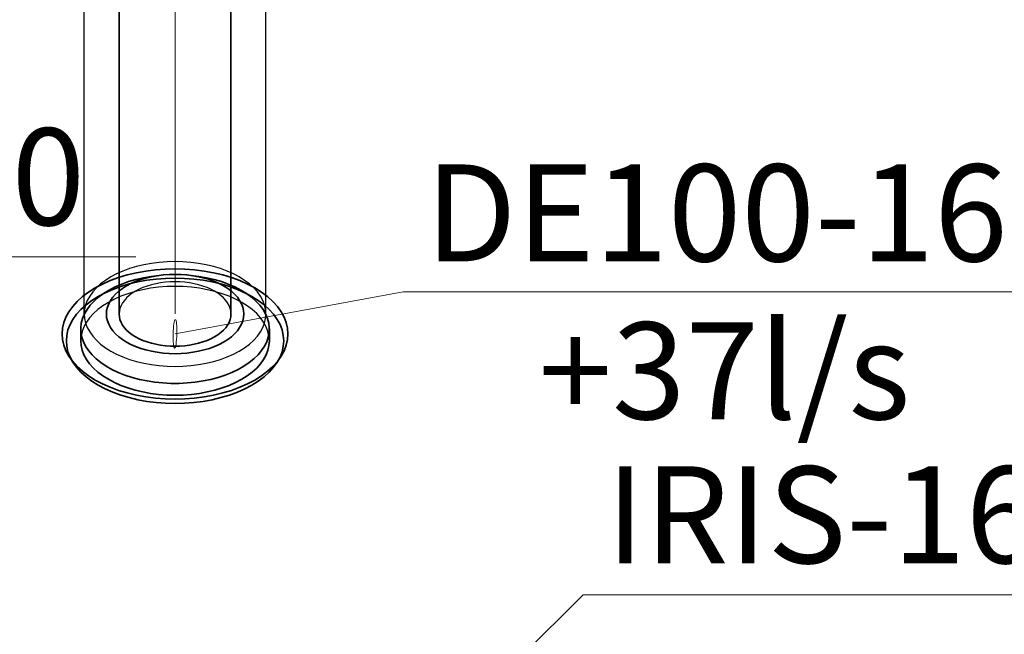
# Model space of a CAD drawing. Units: millimetres. Extents: x -26631 to 3171389, y -1778191 to 201132.
# Drawn here: x 170071 to 171797, y 149936 to 151014 of the extents above; entities that cross this region are included whole.
import ezdxf

# ---------------------------------------------------------------- set-up
doc = ezdxf.new("R2010")
doc.units = ezdxf.units.MM
for name, color, linetype in [('DUCT--TEXT', 7, 'Continuous'), ('DUCT-S1', 7, 'Continuous'), ('DUCT-S1-DEVICE-', 7, 'Continuous')]:
    doc.layers.add(name, color=color, linetype=linetype)
doc.styles.add('Arial', font='arial.ttf', dxfattribs={"height": 900})

# ---------------------------------------------------------------- blocks, each defined once
blk = doc.blocks.new('*U22')
at = {"layer": 'DUCT--TEXT', "color": 19, "linetype": 'Continuous', "lineweight": 15}
for p, q in [((170458.6, 149405.7), (171058.6, 150005.7, 4750)), ((171058.6, 150005.7, 4750), (172076.2, 150005.7, 4750))]:
    blk.add_line(p, q, dxfattribs=at)
at = {"layer": 'DUCT--TEXT', "color": 19, "linetype": 'Continuous', "lineweight": 15, "extrusion": (-0.984416, 0.139792, 0.106689)}
blk.add_circle((-171887.3, 15764.4, -146916.5), 25, dxfattribs=at)
at = {"layer": 'DUCT--TEXT', "color": 5, "linetype": 'Continuous', "lineweight": 25, "style": 'Arial'}
blk.add_text('IRIS-160', height=170, dxfattribs=at).set_placement((171098.8, 150060.9, 4750))
blk = doc.blocks.new('*U32')
at = {"layer": 'DUCT--TEXT', "color": 19, "linetype": 'Continuous', "lineweight": 15}
for p, q in [((168657.6, 149998.3), (169257.6, 150598.3, 4750)), ((169257.6, 150598.3, 4750), (170275.1, 150598.3, 4750))]:
    blk.add_line(p, q, dxfattribs=at)
at = {"layer": 'DUCT--TEXT', "color": 19, "linetype": 'Continuous', "lineweight": 15, "extrusion": (-0.984416, 0.139792, 0.106689)}
blk.add_circle((-172220.8, 15565.3, -145060.6), 25, dxfattribs=at)
at = {"layer": 'DUCT--TEXT', "color": 5, "linetype": 'Continuous', "lineweight": 25, "style": 'Arial'}
blk.add_text('IRIS-200', height=170, dxfattribs=at).set_placement((169297.8, 150653.6, 4750))
blk = doc.blocks.new('*U61')
at = {"layer": 'DUCT--TEXT', "color": 19, "linetype": 'Continuous', "lineweight": 15}
for p, q in [((170343.6, 150462.9), (170743.6, 150536.7, 2965)), ((170743.6, 150536.7, 2965), (172153, 150536.7, 2965))]:
    blk.add_line(p, q, dxfattribs=at)
at = {"layer": 'DUCT--TEXT', "color": 19, "linetype": 'Continuous', "lineweight": 15, "extrusion": (-0.99072, 0.028232, 0.132952)}
blk.add_circle((-155254.1, 22068.5, -164514.9), 25, dxfattribs=at)
at = {"layer": 'DUCT--TEXT', "color": 1, "linetype": 'Continuous', "lineweight": 25}
for s, p in [('DE100-160', (170782.5, 150590.2, 2965)), ('+37l/s', (170980.8, 150313.3, 2965))]:
    blk.add_text(s, height=170, dxfattribs=at).set_placement(p)
blk = doc.blocks.new('*U136')
at = {"layer": 'DUCT-S1-DEVICE-', "color": 5, "linetype": 'Continuous', "lineweight": 35}
for p, q in [((170244.7, 150561.8), (170230.2, 150556.4)), ((170260, 150566.4), (170244.7, 150561.8)), ((170276, 150570.2), (170260, 150566.4)), ((170288.2, 150561.5), (170275, 150558.4)), ((170292.4, 150573.2), (170276, 150570.2)), ((170292.7, 150560.9), (170283.4, 150558.1)), ((170301.8, 150563.9), (170288.2, 150561.5)), ((170309.3, 150575.3), (170292.4, 150573.2)), ((170302.4, 150563.2), (170292.7, 150560.9)), ((170315.7, 150565.6), (170301.8, 150563.9)), ((170312.4, 150565), (170302.4, 150563.2)), ((170326.4, 150576.6), (170309.3, 150575.3)), ((170327, 150560.4), (170310.5, 150559.1)), ((170322.7, 150566.3), (170312.4, 150565)), ((170315.7, 150565.6), (170323.3, 150566.4)), ((170333.1, 150567.1), (170322.7, 150566.3)), ((170343.6, 150577.1), (170326.4, 150576.6)), ((170343.6, 150560.8), (170327, 150560.4)), ((170343.6, 150567.4), (170333.1, 150567.1)), ((170360.8, 150576.6), (170343.6, 150577.1)), ((170354.1, 150567.1), (170343.6, 150567.4)), ((170360.2, 150560.4), (170343.6, 150560.8)), ((170364.5, 150566.3), (170354.1, 150567.1)), ((170376.7, 150559.1), (170360.2, 150560.4)), ((170378, 150575.3), (170360.8, 150576.6)), ((170371.5, 150565.6), (170363.9, 150566.4)), ((170374.8, 150565), (170364.5, 150566.3)), ((170385.4, 150563.9), (170371.5, 150565.6)), ((170384.8, 150563.2), (170374.8, 150565)), ((170394.8, 150573.2), (170378, 150575.3)), ((170394.5, 150560.9), (170384.8, 150563.2)), ((170399, 150561.5), (170385.4, 150563.9)), ((170403.8, 150558.1), (170394.5, 150560.9)), ((170411.3, 150570.2), (170394.8, 150573.2)), ((170412.2, 150558.4), (170399, 150561.5)), ((170427.2, 150566.4), (170411.3, 150570.2)), ((170442.5, 150561.8), (170427.2, 150566.4)), ((170457.1, 150556.4), (170442.5, 150561.8)), ((170203.7, 150543.6), (170192.1, 150536.3)), ((170216.5, 150550.3), (170203.7, 150543.6)), ((170230.2, 150556.4), (170216.5, 150550.3)), ((170238.9, 150545.4), (170228.3, 150539.9)), ((170248.4, 150546.1), (170234.4, 150540.9)), ((170250.2, 150550.3), (170238.9, 150545.4)), ((170263.1, 150550.5), (170248.4, 150546.1)), ((170262.3, 150554.7), (170250.2, 150550.3)), ((170258.4, 150547), (170251.3, 150542.5)), ((170266.2, 150551.1), (170258.4, 150547)), ((170275, 150558.4), (170262.3, 150554.7)), ((170278.5, 150554.2), (170263.1, 150550.5)), ((170274.5, 150554.8), (170266.2, 150551.1)), ((170283.4, 150558.1), (170274.5, 150554.8)), ((170294.3, 150557.1), (170278.5, 150554.2)), ((170310.5, 150559.1), (170294.3, 150557.1)), ((170392.9, 150557.1), (170376.7, 150559.1)), ((170408.7, 150554.2), (170392.9, 150557.1)), ((170412.7, 150554.8), (170403.8, 150558.1)), ((170424.1, 150550.5), (170408.7, 150554.2)), ((170424.9, 150554.7), (170412.2, 150558.4)), ((170421, 150551.1), (170412.7, 150554.8)), ((170428.8, 150547), (170421, 150551.1)), ((170438.8, 150546.1), (170424.1, 150550.5)), ((170437, 150550.3), (170424.9, 150554.7)), ((170435.9, 150542.5), (170428.8, 150547)), ((170448.3, 150545.4), (170437, 150550.3)), ((170452.8, 150540.9), (170438.8, 150546.1)), ((170459, 150539.9), (170448.3, 150545.4)), ((170470.7, 150550.3), (170457.1, 150556.4)), ((170483.5, 150543.6), (170470.7, 150550.3)), ((170495.1, 150536.3), (170483.5, 150543.6)), ((170181.6, 150528.4), (170172.3, 150520)), ((170192.1, 150536.3), (170181.6, 150528.4)), ((170208.9, 150528.6), (170197.7, 150521.5)), ((170209.7, 150527.5), (170201.8, 150520.6)), ((170221.2, 150535.1), (170208.9, 150528.6)), ((170218.5, 150533.9), (170209.7, 150527.5)), ((170228.3, 150539.9), (170218.5, 150533.9)), ((170234.4, 150540.9), (170221.2, 150535.1)), ((170234.5, 150527.2), (170230.4, 150521.6)), ((170239.3, 150532.6), (170234.5, 150527.2)), ((170244.9, 150537.7), (170239.3, 150532.6)), ((170251.3, 150542.5), (170244.9, 150537.7)), ((170442.3, 150537.7), (170435.9, 150542.5)), ((170447.9, 150532.6), (170442.3, 150537.7)), ((170452.8, 150527.2), (170447.9, 150532.6)), ((170466, 150535.1), (170452.8, 150540.9)), ((170456.8, 150521.6), (170452.8, 150527.2)), ((170468.7, 150533.9), (170459, 150539.9)), ((170478.3, 150528.6), (170466, 150535.1)), ((170477.5, 150527.5), (170468.7, 150533.9)), ((170485.4, 150520.6), (170477.5, 150527.5)), ((170489.5, 150521.5), (170478.3, 150528.6)), ((170505.6, 150528.4), (170495.1, 150536.3)), ((170514.9, 150520), (170505.6, 150528.4)), ((170164.3, 150511.1), (170157.7, 150501.9)), ((170172.3, 150520), (170164.3, 150511.1)), ((170187.6, 150513.9), (170178.7, 150505.8)), ((170197.7, 150521.5), (170187.6, 150513.9)), ((170195.1, 150513.4), (170189.4, 150505.9)), ((170201.8, 150520.6), (170195.1, 150513.4)), ((170225, 150509.9), (170223.6, 150503.9)), ((170227.3, 150515.8), (170225, 150509.9)), ((170230.4, 150521.6), (170227.3, 150515.8)), ((170459.9, 150515.8), (170456.8, 150521.6)), ((170462.2, 150509.9), (170459.9, 150515.8)), ((170463.6, 150503.9), (170462.2, 150509.9)), ((170492.1, 150513.4), (170485.4, 150520.6)), ((170499.6, 150513.9), (170489.5, 150521.5)), ((170497.8, 150505.9), (170492.1, 150513.4)), ((170508.5, 150505.8), (170499.6, 150513.9)), ((170522.9, 150511.1), (170514.9, 150520)), ((170529.5, 150501.9), (170522.9, 150511.1)), ((170152.5, 150492.4), (170148.8, 150482.7)), ((170157.7, 150501.9), (170152.5, 150492.4)), ((170171, 150497.3), (170164.6, 150488.5)), ((170178.7, 150505.8), (170171, 150497.3)), ((170184.8, 150498.1), (170181.5, 150490.1)), ((170189.4, 150505.9), (170184.8, 150498.1)), ((170223.6, 150503.9), (170223.2, 150497.9)), ((170223.2, 150497.9), (170223.6, 150491.8)), ((170223.6, 150491.8), (170225, 150485.8)), ((170462.2, 150485.8), (170463.6, 150491.8)), ((170464, 150497.9), (170463.6, 150503.9)), ((170463.6, 150491.8), (170464, 150497.9)), ((170502.4, 150498.1), (170497.8, 150505.9)), ((170505.7, 150490.1), (170502.4, 150498.1)), ((170516.2, 150497.3), (170508.5, 150505.8)), ((170522.6, 150488.5), (170516.2, 150497.3)), ((170534.7, 150492.4), (170529.5, 150501.9)), ((170538.4, 150482.7), (170534.7, 150492.4)), ((170148.8, 150482.7), (170146.6, 150472.8)), ((170159.6, 150479.3), (170156, 150469.9)), ((170164.6, 150488.5), (170159.6, 150479.3)), ((170179.3, 150482), (170178.4, 150473.8)), ((170181.5, 150490.1), (170179.3, 150482)), ((170225, 150485.8), (170227.3, 150479.9)), ((170227.3, 150479.9), (170230.4, 150474.1)), ((170230.4, 150474.1), (170234.5, 150468.5)), ((170452.8, 150468.5), (170456.8, 150474.1)), ((170456.8, 150474.1), (170459.9, 150479.9)), ((170459.9, 150479.9), (170462.2, 150485.8)), ((170507.9, 150482), (170505.7, 150490.1)), ((170508.8, 150473.8), (170507.9, 150482)), ((170527.6, 150479.3), (170522.6, 150488.5)), ((170531.2, 150469.9), (170527.6, 150479.3)), ((170540.6, 150472.8), (170538.4, 150482.7)), ((170146.6, 150472.8), (170145.8, 150462.9)), ((170145.8, 150462.9), (170146.6, 150452.9)), ((170153.9, 150460.4), (170153.1, 150450.9)), ((170156, 150469.9), (170153.9, 150460.4)), ((170178.4, 150473.8), (170178.7, 150465.6)), ((170178.4, 150450.9), (170178.4, 150471.6)), ((170178.7, 150465.6), (170180.2, 150457.4)), ((170180.2, 150457.4), (170182.9, 150449.3)), ((170234.5, 150468.5), (170239.3, 150463.1)), ((170239.3, 150463.1), (170244.9, 150458)), ((170244.9, 150458), (170251.3, 150453.2)), ((170435.9, 150453.2), (170442.3, 150458)), ((170442.3, 150458), (170447.9, 150463.1)), ((170447.9, 150463.1), (170452.8, 150468.5)), ((170504.3, 150449.3), (170507, 150457.4)), ((170507, 150457.4), (170508.5, 150465.6)), ((170508.5, 150465.6), (170508.8, 150473.8)), ((170508.9, 150450.9), (170508.9, 150471.6)), ((170533.3, 150460.4), (170531.2, 150469.9)), ((170534.1, 150450.9), (170533.3, 150460.4)), ((170541.4, 150462.9), (170540.6, 150472.8)), ((170540.6, 150452.9), (170541.4, 150462.9)), ((170146.6, 150452.9), (170148.8, 150443)), ((170148.8, 150443), (170152.5, 150433.3)), ((170153.1, 150450.9), (170153.9, 150441.3)), ((170153.9, 150441.3), (170156, 150431.8)), ((170178.4, 150450.9), (170179, 150442.5)), ((170179, 150442.5), (170180.9, 150434.3)), ((170182.9, 150449.3), (170186.8, 150441.4)), ((170186.8, 150441.4), (170191.9, 150433.8)), ((170251.3, 150453.2), (170258.4, 150448.7)), ((170258.4, 150448.7), (170266.2, 150444.6)), ((170266.2, 150444.6), (170274.5, 150440.9)), ((170274.5, 150440.9), (170283.4, 150437.6)), ((170403.8, 150437.6), (170412.7, 150440.9)), ((170412.7, 150440.9), (170421, 150444.6)), ((170421, 150444.6), (170428.8, 150448.7)), ((170428.8, 150448.7), (170435.9, 150453.2)), ((170495.3, 150433.8), (170500.4, 150441.4)), ((170500.4, 150441.4), (170504.3, 150449.3)), ((170506.3, 150434.3), (170508.2, 150442.5)), ((170508.2, 150442.5), (170508.9, 150450.9)), ((170531.2, 150431.8), (170533.3, 150441.3)), ((170533.3, 150441.3), (170534.1, 150450.9)), ((170534.7, 150433.3), (170538.4, 150443)), ((170538.4, 150443), (170540.6, 150452.9)), ((170152.5, 150433.3), (170157.7, 150423.8)), ((170156, 150431.8), (170159.6, 150422.4)), ((170157.7, 150423.8), (170164.3, 150414.6)), ((170165.4, 150412), (170158.5, 150422.5)), ((170159.6, 150422.4), (170164.6, 150413.2)), ((170180.9, 150434.3), (170184, 150426.2)), ((170184, 150426.2), (170188.3, 150418.2)), ((170191.9, 150433.8), (170198.1, 150426.4)), ((170198.1, 150426.4), (170205.4, 150419.3)), ((170283.4, 150437.6), (170292.7, 150434.8)), ((170292.7, 150434.8), (170302.4, 150432.5)), ((170302.4, 150432.5), (170312.4, 150430.7)), ((170312.4, 150430.7), (170322.7, 150429.4)), ((170322.7, 150429.4), (170333.1, 150428.6)), ((170333.1, 150428.6), (170343.6, 150428.3)), ((170343.6, 150428.3), (170354.1, 150428.6)), ((170354.1, 150428.6), (170364.5, 150429.4)), ((170364.5, 150429.4), (170374.8, 150430.7)), ((170374.8, 150430.7), (170384.8, 150432.5)), ((170384.8, 150432.5), (170394.5, 150434.8)), ((170394.5, 150434.8), (170403.8, 150437.6)), ((170481.8, 150419.3), (170489.1, 150426.4)), ((170489.1, 150426.4), (170495.3, 150433.8)), ((170498.9, 150418.2), (170503.2, 150426.2)), ((170503.2, 150426.2), (170506.3, 150434.3)), ((170521.8, 150412), (170528.7, 150422.5)), ((170522.6, 150413.2), (170527.6, 150422.4)), ((170522.9, 150414.6), (170529.5, 150423.8)), ((170527.6, 150422.4), (170531.2, 150431.8)), ((170529.5, 150423.8), (170534.7, 150433.3)), ((170164.3, 150414.6), (170172.3, 150405.8)), ((170164.6, 150413.2), (170171, 150404.4)), ((170172.3, 150405.8), (170181.6, 150397.4)), ((170188.3, 150418.2), (170193.8, 150410.5)), ((170193.8, 150410.5), (170200.5, 150403.1)), ((170205.4, 150419.3), (170213.7, 150412.6)), ((170213.7, 150412.6), (170223, 150406.4)), ((170223, 150406.4), (170233.1, 150400.6)), ((170454.1, 150400.6), (170464.2, 150406.4)), ((170464.2, 150406.4), (170473.5, 150412.6)), ((170473.5, 150412.6), (170481.8, 150419.3)), ((170486.7, 150403.1), (170493.4, 150410.5)), ((170493.4, 150410.5), (170498.9, 150418.2)), ((170505.6, 150397.4), (170514.9, 150405.8)), ((170514.9, 150405.8), (170522.9, 150414.6)), ((170516.2, 150404.4), (170522.6, 150413.2)), ((170171, 150404.4), (170178.7, 150395.9)), ((170178.7, 150395.9), (170187.6, 150387.8)), ((170181.6, 150397.4), (170192.1, 150389.4)), ((170187.6, 150387.8), (170197.7, 150380.2)), ((170192.1, 150389.4), (170203.7, 150382.1)), ((170200.5, 150403.1), (170208.2, 150396.1)), ((170208.2, 150396.1), (170217, 150389.5)), ((170217, 150389.5), (170226.8, 150383.4)), ((170233.1, 150400.6), (170244.1, 150395.4)), ((170244.1, 150395.4), (170255.8, 150390.8)), ((170255.8, 150390.8), (170268.2, 150386.7)), ((170419, 150386.7), (170431.4, 150390.8)), ((170431.4, 150390.8), (170443.1, 150395.4)), ((170443.1, 150395.4), (170454.1, 150400.6)), ((170460.5, 150383.4), (170470.2, 150389.5)), ((170470.2, 150389.5), (170479, 150396.1)), ((170479, 150396.1), (170486.7, 150403.1)), ((170483.5, 150382.1), (170495.1, 150389.4)), ((170489.5, 150380.2), (170499.6, 150387.8)), ((170495.1, 150389.4), (170505.6, 150397.4)), ((170499.6, 150387.8), (170508.5, 150395.9)), ((170508.5, 150395.9), (170516.2, 150404.4)), ((170197.7, 150380.2), (170208.9, 150373.1)), ((170203.7, 150382.1), (170216.5, 150375.4)), ((170208.9, 150373.1), (170221.2, 150366.6)), ((170216.5, 150375.4), (170230.2, 150369.3)), ((170226.8, 150383.4), (170237.4, 150377.8)), ((170237.4, 150377.8), (170248.8, 150372.7)), ((170248.8, 150372.7), (170261, 150368.2)), ((170268.2, 150386.7), (170281.1, 150383.3)), ((170281.1, 150383.3), (170294.5, 150380.5)), ((170294.5, 150380.5), (170308.3, 150378.4)), ((170308.3, 150378.4), (170322.3, 150377)), ((170322.3, 150377), (170336.5, 150376.3)), ((170336.5, 150376.3), (170350.7, 150376.3)), ((170350.7, 150376.3), (170364.9, 150377)), ((170364.9, 150377), (170378.9, 150378.4)), ((170378.9, 150378.4), (170392.7, 150380.5)), ((170392.7, 150380.5), (170406.1, 150383.3)), ((170406.1, 150383.3), (170419, 150386.7)), ((170426.2, 150368.2), (170438.4, 150372.7)), ((170438.4, 150372.7), (170449.8, 150377.8)), ((170449.8, 150377.8), (170460.5, 150383.4)), ((170457.1, 150369.3), (170470.7, 150375.4)), ((170466, 150366.6), (170478.3, 150373.1)), ((170470.7, 150375.4), (170483.5, 150382.1)), ((170478.3, 150373.1), (170489.5, 150380.2)), ((170221.2, 150366.6), (170234.4, 150360.8)), ((170230.2, 150369.3), (170244.7, 150364)), ((170234.4, 150360.8), (170248.4, 150355.6)), ((170244.7, 150364), (170260, 150359.4)), ((170248.4, 150355.6), (170263.1, 150351.2)), ((170260, 150359.4), (170276, 150355.5)), ((170261, 150368.2), (170273.8, 150364.4)), ((170273.8, 150364.4), (170287.1, 150361.2)), ((170276, 150355.5), (170292.4, 150352.5)), ((170287.1, 150361.2), (170300.8, 150358.7)), ((170300.8, 150358.7), (170314.9, 150356.9)), ((170314.9, 150356.9), (170329.2, 150355.8)), ((170329.2, 150355.8), (170343.6, 150355.4)), ((170343.6, 150355.4), (170358, 150355.8)), ((170358, 150355.8), (170372.3, 150356.9)), ((170372.3, 150356.9), (170386.4, 150358.7)), ((170386.4, 150358.7), (170400.1, 150361.2)), ((170394.8, 150352.5), (170411.3, 150355.5)), ((170400.1, 150361.2), (170413.4, 150364.4)), ((170411.3, 150355.5), (170427.2, 150359.4)), ((170413.4, 150364.4), (170426.2, 150368.2)), ((170424.1, 150351.2), (170438.8, 150355.6)), ((170427.2, 150359.4), (170442.5, 150364)), ((170438.8, 150355.6), (170452.8, 150360.8)), ((170442.5, 150364), (170457.1, 150369.3)), ((170452.8, 150360.8), (170466, 150366.6)), ((170263.1, 150351.2), (170278.5, 150347.5)), ((170278.5, 150347.5), (170294.3, 150344.6)), ((170292.4, 150352.5), (170309.3, 150350.4)), ((170294.3, 150344.6), (170310.5, 150342.6)), ((170309.3, 150350.4), (170326.4, 150349.1)), ((170310.5, 150342.6), (170327, 150341.3)), ((170326.4, 150349.1), (170343.6, 150348.7)), ((170327, 150341.3), (170343.6, 150340.9)), ((170343.6, 150348.7), (170360.8, 150349.1)), ((170343.6, 150340.9), (170360.2, 150341.3)), ((170360.2, 150341.3), (170376.7, 150342.6)), ((170360.8, 150349.1), (170378, 150350.4)), ((170376.7, 150342.6), (170392.9, 150344.6)), ((170378, 150350.4), (170394.8, 150352.5)), ((170392.9, 150344.6), (170408.7, 150347.5)), ((170408.7, 150347.5), (170424.1, 150351.2))]:
    blk.add_line(p, q, dxfattribs=at)
at = {"layer": 'DUCT-S1-DEVICE-', "color": 7, "linetype": 'Continuous', "lineweight": -3}
for p, q in [((170326.8, 150566.5), (170315.7, 150565.6)), ((170338, 150567), (170326.8, 150566.5)), ((170349.2, 150567), (170338, 150567)), ((170360.4, 150566.5), (170349.2, 150567)), ((170371.5, 150565.6), (170360.4, 150566.5)), ((170300.8, 150543), (170287.1, 150540.5)), ((170314.9, 150544.8), (170300.8, 150543)), ((170329.2, 150545.9), (170314.9, 150544.8)), ((170343.6, 150546.3), (170329.2, 150545.9)), ((170358, 150545.9), (170343.6, 150546.3)), ((170372.3, 150544.8), (170358, 150545.9)), ((170386.4, 150543), (170372.3, 150544.8)), ((170400.1, 150540.5), (170386.4, 150543)), ((170248.8, 150529), (170237.4, 150523.9)), ((170261, 150533.5), (170248.8, 150529)), ((170273.8, 150537.3), (170261, 150533.5)), ((170287.1, 150540.5), (170273.8, 150537.3)), ((170413.4, 150537.3), (170400.1, 150540.5)), ((170426.2, 150533.5), (170413.4, 150537.3)), ((170438.4, 150529), (170426.2, 150533.5)), ((170449.8, 150523.9), (170438.4, 150529)), ((170217, 150512.2), (170208.2, 150505.6)), ((170226.8, 150518.3), (170217, 150512.2)), ((170237.4, 150523.9), (170226.8, 150518.3)), ((170460.5, 150518.3), (170449.8, 150523.9)), ((170470.2, 150512.2), (170460.5, 150518.3)), ((170479, 150505.6), (170470.2, 150512.2)), ((170193.8, 150491.2), (170188.3, 150483.5)), ((170200.5, 150498.6), (170193.8, 150491.2)), ((170208.2, 150505.6), (170200.5, 150498.6)), ((170486.7, 150498.6), (170479, 150505.6)), ((170493.4, 150491.2), (170486.7, 150498.6)), ((170498.9, 150483.5), (170493.4, 150491.2)), ((170184, 150475.5), (170180.9, 150467.4)), ((170188.3, 150483.5), (170184, 150475.5)), ((170503.2, 150475.5), (170498.9, 150483.5)), ((170506.3, 150467.4), (170503.2, 150475.5)), ((170179, 150459.2), (170178.4, 150450.9)), ((170180.9, 150467.4), (170179, 150459.2)), ((170508.2, 150459.2), (170506.3, 150467.4)), ((170508.9, 150450.9), (170508.2, 150459.2))]:
    blk.add_line(p, q, dxfattribs=at)
blk = doc.blocks.new('*U275')
at = {"layer": 'DUCT-S1', "color": 7, "linetype": 'Continuous', "lineweight": -3}
for p, q in [((170184.4, 151776.1), (170184.4, 152087.9)), ((170184.4, 151776.1), (170184.4, 152087.9)), ((170441.6, 152007.4), (170441.6, 152087.9)), ((170502.8, 151972.1), (170502.8, 152087.9)), ((170502.8, 151972.1), (170502.8, 152087.9)), ((170502.8, 151343), (170502.8, 151929.9)), ((170502.8, 151343), (170502.8, 151929.9)), ((170441.6, 151307.7), (170441.6, 151894.6)), ((170245.6, 151194.5), (170245.6, 151781.4)), ((170184.4, 151159.2), (170184.4, 151746.1)), ((170184.4, 151159.2), (170184.4, 151746.1)), ((170502.8, 150497.9), (170502.8, 151313)), ((170502.8, 150497.9), (170502.8, 151313)), ((170184.4, 150497.9), (170184.4, 151129.2)), ((170184.4, 150497.9), (170184.4, 151129.2)), ((170264, 150577.5), (170252.3, 150573.2)), ((170264, 150577.5), (170252.3, 150573.2)), ((170276.3, 150581.2), (170264, 150577.5)), ((170276.3, 150581.2), (170264, 150577.5)), ((170289.1, 150584.2), (170276.3, 150581.2)), ((170289.1, 150584.2), (170276.3, 150581.2)), ((170302.4, 150586.6), (170289.1, 150584.2)), ((170302.4, 150586.6), (170289.1, 150584.2)), ((170316, 150588.4), (170302.4, 150586.6)), ((170316, 150588.4), (170302.4, 150586.6)), ((170329.7, 150589.4), (170316, 150588.4)), ((170329.7, 150589.4), (170316, 150588.4)), ((170343.6, 150589.8), (170329.7, 150589.4)), ((170343.6, 150589.8), (170329.7, 150589.4)), ((170357.5, 150589.4), (170343.6, 150589.8)), ((170357.5, 150589.4), (170343.6, 150589.8)), ((170371.3, 150588.4), (170357.5, 150589.4)), ((170371.3, 150588.4), (170357.5, 150589.4)), ((170384.8, 150586.6), (170371.3, 150588.4)), ((170384.8, 150586.6), (170371.3, 150588.4)), ((170398.1, 150584.2), (170384.8, 150586.6)), ((170398.1, 150584.2), (170384.8, 150586.6)), ((170410.9, 150581.2), (170398.1, 150584.2)), ((170410.9, 150581.2), (170398.1, 150584.2)), ((170423.2, 150577.5), (170410.9, 150581.2)), ((170423.2, 150577.5), (170410.9, 150581.2)), ((170434.9, 150573.2), (170423.2, 150577.5)), ((170434.9, 150573.2), (170423.2, 150577.5)), ((170231, 150562.9), (170221.6, 150556.9)), ((170231, 150562.9), (170221.6, 150556.9)), ((170241.3, 150568.3), (170231, 150562.9)), ((170241.3, 150568.3), (170231, 150562.9)), ((170252.3, 150573.2), (170241.3, 150568.3)), ((170252.3, 150573.2), (170241.3, 150568.3)), ((170445.9, 150568.3), (170434.9, 150573.2)), ((170445.9, 150568.3), (170434.9, 150573.2)), ((170456.2, 150562.9), (170445.9, 150568.3)), ((170456.2, 150562.9), (170445.9, 150568.3)), ((170465.6, 150556.9), (170456.2, 150562.9)), ((170465.6, 150556.9), (170456.2, 150562.9)), ((170205.7, 150543.8), (170199.3, 150536.7)), ((170205.7, 150543.8), (170199.3, 150536.7)), ((170213.2, 150550.6), (170205.7, 150543.8)), ((170213.2, 150550.6), (170205.7, 150543.8)), ((170221.6, 150556.9), (170213.2, 150550.6)), ((170221.6, 150556.9), (170213.2, 150550.6)), ((170287.4, 150544.2), (170280.6, 150541.2)), ((170294.6, 150546.8), (170287.4, 150544.2)), ((170302.2, 150549.1), (170294.6, 150546.8)), ((170310.1, 150551), (170302.2, 150549.1)), ((170318.2, 150552.5), (170310.1, 150551)), ((170326.6, 150553.6), (170318.2, 150552.5)), ((170335.1, 150554.2), (170326.6, 150553.6)), ((170343.6, 150554.4), (170335.1, 150554.2)), ((170352.1, 150554.2), (170343.6, 150554.4)), ((170360.6, 150553.6), (170352.1, 150554.2)), ((170369, 150552.5), (170360.6, 150553.6)), ((170377.1, 150551), (170369, 150552.5)), ((170385, 150549.1), (170377.1, 150551)), ((170392.6, 150546.8), (170385, 150549.1)), ((170399.8, 150544.2), (170392.6, 150546.8)), ((170406.6, 150541.2), (170399.8, 150544.2)), ((170474, 150550.6), (170465.6, 150556.9)), ((170474, 150550.6), (170465.6, 150556.9)), ((170481.5, 150543.8), (170474, 150550.6)), ((170481.5, 150543.8), (170474, 150550.6)), ((170487.9, 150536.7), (170481.5, 150543.8)), ((170487.9, 150536.7), (170481.5, 150543.8)), ((170194, 150529.3), (170189.8, 150521.6)), ((170194, 150529.3), (170189.8, 150521.6)), ((170199.3, 150536.7), (170194, 150529.3)), ((170199.3, 150536.7), (170194, 150529.3)), ((170258.8, 150526.1), (170254.8, 150521.8)), ((170263.3, 150530.3), (170258.8, 150526.1)), ((170268.5, 150534.2), (170263.3, 150530.3)), ((170274.3, 150537.9), (170268.5, 150534.2)), ((170280.6, 150541.2), (170274.3, 150537.9)), ((170412.9, 150537.9), (170406.6, 150541.2)), ((170418.7, 150534.2), (170412.9, 150537.9)), ((170423.9, 150530.3), (170418.7, 150534.2)), ((170428.5, 150526.1), (170423.9, 150530.3)), ((170432.4, 150521.8), (170428.5, 150526.1)), ((170493.2, 150529.3), (170487.9, 150536.7)), ((170493.2, 150529.3), (170487.9, 150536.7)), ((170497.4, 150521.6), (170493.2, 150529.3)), ((170497.4, 150521.6), (170493.2, 150529.3)), ((170186.8, 150513.8), (170185, 150505.9)), ((170186.8, 150513.8), (170185, 150505.9)), ((170189.8, 150521.6), (170186.8, 150513.8)), ((170189.8, 150521.6), (170186.8, 150513.8)), ((170249, 150512.5), (170247.1, 150507.7)), ((170251.5, 150517.2), (170249, 150512.5)), ((170254.8, 150521.8), (170251.5, 150517.2)), ((170435.7, 150517.2), (170432.4, 150521.8)), ((170438.2, 150512.5), (170435.7, 150517.2)), ((170440.1, 150507.7), (170438.2, 150512.5)), ((170500.4, 150513.8), (170497.4, 150521.6)), ((170500.4, 150513.8), (170497.4, 150521.6)), ((170502.2, 150505.9), (170500.4, 150513.8)), ((170502.2, 150505.9), (170500.4, 150513.8)), ((170185, 150505.9), (170184.4, 150497.9)), ((170185, 150505.9), (170184.4, 150497.9)), ((170184.4, 150497.9), (170185, 150489.8)), ((170184.4, 150497.9), (170185, 150489.8)), ((170246, 150502.8), (170245.6, 150497.9)), ((170247.1, 150507.7), (170246, 150502.8)), ((170441.2, 150502.8), (170440.1, 150507.7)), ((170441.6, 150497.9), (170441.2, 150502.8)), ((170502.8, 150497.9), (170502.2, 150505.9)), ((170502.8, 150497.9), (170502.2, 150505.9)), ((170502.2, 150489.8), (170502.8, 150497.9)), ((170502.2, 150489.8), (170502.8, 150497.9)), ((170185, 150489.8), (170186.8, 150481.9)), ((170185, 150489.8), (170186.8, 150481.9)), ((170186.8, 150481.9), (170189.8, 150474.1)), ((170186.8, 150481.9), (170189.8, 150474.1)), ((170189.8, 150474.1), (170194, 150466.4)), ((170189.8, 150474.1), (170194, 150466.4)), ((170493.2, 150466.4), (170497.4, 150474.1)), ((170493.2, 150466.4), (170497.4, 150474.1)), ((170497.4, 150474.1), (170500.4, 150481.9)), ((170497.4, 150474.1), (170500.4, 150481.9)), ((170500.4, 150481.9), (170502.2, 150489.8)), ((170500.4, 150481.9), (170502.2, 150489.8)), ((170194, 150466.4), (170199.3, 150459)), ((170194, 150466.4), (170199.3, 150459)), ((170199.3, 150459), (170205.7, 150451.9)), ((170199.3, 150459), (170205.7, 150451.9)), ((170481.5, 150451.9), (170487.9, 150459)), ((170481.5, 150451.9), (170487.9, 150459)), ((170487.9, 150459), (170493.2, 150466.4)), ((170487.9, 150459), (170493.2, 150466.4)), ((170205.7, 150451.9), (170213.2, 150445.1)), ((170205.7, 150451.9), (170213.2, 150445.1)), ((170213.2, 150445.1), (170221.6, 150438.8)), ((170213.2, 150445.1), (170221.6, 150438.8)), ((170465.6, 150438.8), (170474, 150445.1)), ((170465.6, 150438.8), (170474, 150445.1)), ((170474, 150445.1), (170481.5, 150451.9)), ((170474, 150445.1), (170481.5, 150451.9)), ((170221.6, 150438.8), (170231, 150432.9)), ((170221.6, 150438.8), (170231, 150432.9)), ((170231, 150432.9), (170241.3, 150427.4)), ((170231, 150432.9), (170241.3, 150427.4)), ((170241.3, 150427.4), (170252.3, 150422.6)), ((170241.3, 150427.4), (170252.3, 150422.6)), ((170252.3, 150422.6), (170264, 150418.2)), ((170252.3, 150422.6), (170264, 150418.2)), ((170423.2, 150418.2), (170434.9, 150422.6)), ((170423.2, 150418.2), (170434.9, 150422.6)), ((170434.9, 150422.6), (170445.9, 150427.4)), ((170434.9, 150422.6), (170445.9, 150427.4)), ((170445.9, 150427.4), (170456.2, 150432.9)), ((170445.9, 150427.4), (170456.2, 150432.9)), ((170456.2, 150432.9), (170465.6, 150438.8)), ((170456.2, 150432.9), (170465.6, 150438.8)), ((170264, 150418.2), (170276.3, 150414.5)), ((170264, 150418.2), (170276.3, 150414.5)), ((170276.3, 150414.5), (170289.1, 150411.5)), ((170276.3, 150414.5), (170289.1, 150411.5)), ((170289.1, 150411.5), (170302.4, 150409.1)), ((170289.1, 150411.5), (170302.4, 150409.1)), ((170302.4, 150409.1), (170316, 150407.3)), ((170302.4, 150409.1), (170316, 150407.3)), ((170316, 150407.3), (170329.7, 150406.3)), ((170316, 150407.3), (170329.7, 150406.3)), ((170329.7, 150406.3), (170343.6, 150405.9)), ((170329.7, 150406.3), (170343.6, 150405.9)), ((170343.6, 150405.9), (170357.5, 150406.3)), ((170343.6, 150405.9), (170357.5, 150406.3)), ((170357.5, 150406.3), (170371.3, 150407.3)), ((170357.5, 150406.3), (170371.3, 150407.3)), ((170371.3, 150407.3), (170384.8, 150409.1)), ((170371.3, 150407.3), (170384.8, 150409.1)), ((170384.8, 150409.1), (170398.1, 150411.5)), ((170384.8, 150409.1), (170398.1, 150411.5)), ((170398.1, 150411.5), (170410.9, 150414.5)), ((170398.1, 150411.5), (170410.9, 150414.5)), ((170410.9, 150414.5), (170423.2, 150418.2)), ((170410.9, 150414.5), (170423.2, 150418.2))]:
    blk.add_line(p, q, dxfattribs=at)
at = {"layer": 'DUCT-S1', "color": 5, "linetype": 'Continuous', "lineweight": 35}
for p, q in [((170245.6, 151811.4), (170245.6, 152087.9)), ((170441.6, 151924.6), (170441.6, 151977.4)), ((170441.6, 150497.9), (170441.6, 151277.7)), ((170245.6, 150497.9), (170245.6, 151164.5)), ((170245.6, 150497.9), (170246, 150492.9)), ((170246, 150492.9), (170247.1, 150488)), ((170440.1, 150488), (170441.2, 150492.9)), ((170441.2, 150492.9), (170441.6, 150497.9)), ((170247.1, 150488), (170249, 150483.2)), ((170249, 150483.2), (170251.5, 150478.5)), ((170251.5, 150478.5), (170254.8, 150473.9)), ((170254.8, 150473.9), (170258.8, 150469.6)), ((170428.5, 150469.6), (170432.4, 150473.9)), ((170432.4, 150473.9), (170435.7, 150478.5)), ((170435.7, 150478.5), (170438.2, 150483.2)), ((170438.2, 150483.2), (170440.1, 150488)), ((170258.8, 150469.6), (170263.3, 150465.4)), ((170263.3, 150465.4), (170268.5, 150461.5)), ((170268.5, 150461.5), (170274.3, 150457.9)), ((170274.3, 150457.9), (170280.6, 150454.5)), ((170406.6, 150454.5), (170412.9, 150457.9)), ((170412.9, 150457.9), (170418.7, 150461.5)), ((170418.7, 150461.5), (170423.9, 150465.4)), ((170423.9, 150465.4), (170428.5, 150469.6)), ((170280.6, 150454.5), (170287.4, 150451.5)), ((170287.4, 150451.5), (170294.6, 150448.9)), ((170294.6, 150448.9), (170302.2, 150446.6)), ((170302.2, 150446.6), (170310.1, 150444.7)), ((170310.1, 150444.7), (170318.2, 150443.2)), ((170318.2, 150443.2), (170326.6, 150442.1)), ((170326.6, 150442.1), (170335.1, 150441.5)), ((170335.1, 150441.5), (170343.6, 150441.3)), ((170343.6, 150441.3), (170352.1, 150441.5)), ((170352.1, 150441.5), (170360.6, 150442.1)), ((170360.6, 150442.1), (170369, 150443.2)), ((170369, 150443.2), (170377.1, 150444.7)), ((170377.1, 150444.7), (170385, 150446.6)), ((170385, 150446.6), (170392.6, 150448.9)), ((170392.6, 150448.9), (170399.8, 150451.5)), ((170399.8, 150451.5), (170406.6, 150454.5))]:
    blk.add_line(p, q, dxfattribs=at)
at = {"layer": 'DUCT-S1', "color": 7, "linetype": 'Continuous', "lineweight": 18}
for p, q in [((170343.6, 151868), (170343.6, 152087.9)), ((170343.6, 150497.9), (170343.6, 151221.1))]:
    blk.add_line(p, q, dxfattribs=at)

msp = doc.modelspace()

# ---------------------------------------------------------------- block references
at = {"layer": 'DUCT--TEXT'}
for name in ['*U32', '*U61', '*U22']:
    msp.add_blockref(name, (0, 0), dxfattribs=at)
at = {"layer": 'DUCT-S1'}
msp.add_blockref('*U275', (0, 0), dxfattribs=at)
at = {"layer": 'DUCT-S1-DEVICE-'}
msp.add_blockref('*U136', (0, 0), dxfattribs=at)

doc.saveas('drawing.dxf')
